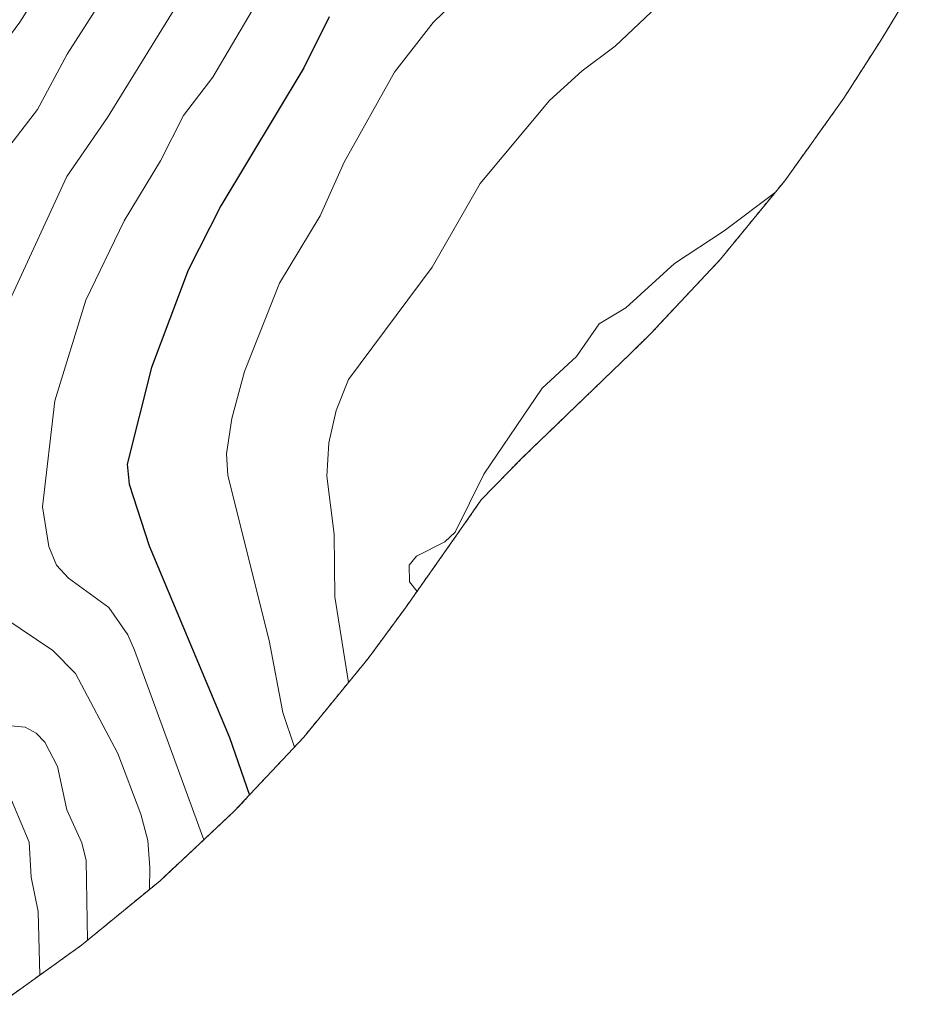
# Model space of a CAD drawing. Units: metres. Extents: x 556319 to 559753, y 4724049 to 4726377.
# Drawn here: x 556829 to 556946, y 4724676 to 4724802 of the extents above; entities that cross this region are included whole.
import ezdxf

# ---------------------------------------------------------------- set-up
doc = ezdxf.new("R2010")
doc.units = ezdxf.units.M
doc.header["$MEASUREMENT"] = 0
doc.linetypes.add('TRAZOS', pattern=[0.75, 0.5, -0.25])
for name, color, linetype, lineweight in [('Arbolado forestal', 92, 'TRAZOS', 0), ('Arbolado forestal CxS', 92, 'Continuous', 0), ('Curva de nivel maestra', 36, 'Continuous', 30), ('Curva de nivel normal', 36, 'Continuous', 0)]:
    doc.layers.add(name, color=color, linetype=linetype, lineweight=lineweight)

# ---------------------------------------------------------------- blocks, each defined once
blk = doc.blocks.new('*U154')
at = {"layer": 'Arbolado forestal CxS', "color": 92, "linetype": 'Continuous', "lineweight": 0}
blk.add_polyline3d([(556946.21, 4724810.02, 637.85), (556939.86, 4724799.56, 638.76), (556935.2, 4724792.26, 639.4), (556927.58, 4724781.62, 640.33), (556919.28, 4724771.5, 640.7), (556910.33, 4724761.95, 641.05), (556907.72, 4724759.38, 641.03), (556893.65, 4724745.82, 641.01), (556888.47, 4724740.53, 641.18), (556886.1, 4724737.1, 641.38), (556878.7, 4724726.6, 640.29), (556873.89, 4724720.06, 637.62), (556865.59, 4724709.94, 631.73), (556856.64, 4724700.39, 624.24), (556847.09, 4724691.44, 617.07), (556836.97, 4724683.14, 613), (556826.33, 4724675.52, 602.28)], dxfattribs=at)

msp = doc.modelspace()

# ---------------------------------------------------------------- linework, layer by layer
at = {"layer": 'Arbolado forestal', "color": 92, "linetype": 'TRAZOS', "lineweight": 0}
msp.add_polyline3d([(556946.21, 4724810.02, 637.85), (556939.86, 4724799.56, 638.76), (556935.2, 4724792.26, 639.4), (556927.58, 4724781.62, 640.33), (556919.28, 4724771.5, 640.7), (556910.33, 4724761.95, 641.05), (556907.72, 4724759.38, 641.03), (556893.65, 4724745.82, 641.01), (556888.47, 4724740.53, 641.18), (556886.1, 4724737.1, 641.38), (556878.7, 4724726.6, 640.29), (556873.89, 4724720.06, 637.62), (556865.59, 4724709.94, 631.73), (556856.64, 4724700.39, 624.24), (556847.09, 4724691.44, 617.07), (556836.97, 4724683.14, 613), (556826.33, 4724675.52, 602.28)], dxfattribs=at)
at = {"layer": 'Curva de nivel maestra', "color": 36, "linetype": 'Continuous', "lineweight": 30}
msp.add_polyline3d([(556868.88, 4724802.73, 625), (556865.59, 4724796.16, 625), (556854.89, 4724778.39, 625), (556850.72, 4724770.11, 625), (556845.96, 4724757.56, 625), (556842.86, 4724745.09, 625), (556843.11, 4724742.55, 625), (556845.66, 4724734.6, 625), (556856.04, 4724709.88, 625), (556858.59, 4724702.47, 625)], dxfattribs=at)
at = {"layer": 'Curva de nivel normal', "color": 36, "linetype": 'Continuous', "lineweight": 0}
for points in [[(556840.09, 4724819.56, 605), (556828.99, 4724802.05, 605), (556822.26, 4724792.93, 605)], [(556845.93, 4724814.86, 610), (556835.11, 4724797.93, 610), (556831.3, 4724790.81, 610), (556826.38, 4724784.48, 610)], [(556890.24, 4724809.76, 630), (556882.28, 4724802.01, 630), (556877.28, 4724795.63, 630), (556870.79, 4724784.02, 630), (556867.7, 4724777.1, 630), (556862.45, 4724768.41, 630), (556857.95, 4724757.03, 630), (556856.31, 4724750.99, 630), (556855.63, 4724746.44, 630), (556855.82, 4724743.66, 630), (556861.15, 4724722.4, 630), (556862.88, 4724713.13, 630), (556864.39, 4724708.66, 630)], [(556861.49, 4724807.9, 620), (556853.87, 4724794.99, 620), (556850.08, 4724790.05, 620), (556847.12, 4724784.17, 620), (556842.47, 4724776.48, 620), (556837.53, 4724766.22, 620), (556833.52, 4724753.25, 620), (556831.95, 4724739.62, 620), (556832.73, 4724734.5, 620), (556833.75, 4724732.11, 620), (556835.28, 4724730.41, 620), (556840.47, 4724726.64, 620), (556842.92, 4724723.12, 620), (556843.79, 4724721.15, 620), (556852.71, 4724696.71, 620)], [(556850, 4724805.53, 615), (556840.3, 4724789.78, 615), (556835.05, 4724782.15, 615), (556827.97, 4724766.78, 615), (556825.84, 4724760.93, 615), (556822.69, 4724747.07, 615), (556820.3, 4724739.79, 615), (556819.73, 4724735.56, 615), (556819.92, 4724733.21, 615), (556821.53, 4724730.09, 615), (556826.94, 4724725.34, 615), (556833.24, 4724721.11, 615), (556836.2, 4724718.12, 615), (556841.65, 4724707.85, 615), (556844.59, 4724700.01, 615), (556845.49, 4724696.63, 615), (556845.77, 4724693.13, 615), (556845.7, 4724690.3, 615)], [(556911.14, 4724804.06, 635), (556905.71, 4724798.95, 635), (556901.46, 4724795.77, 635), (556897.28, 4724791.97, 635), (556888.35, 4724781.27, 635), (556882.14, 4724770.51, 635), (556871.38, 4724756.01, 635), (556869.78, 4724752.03, 635), (556868.83, 4724747.84, 635), (556868.56, 4724743.55, 635), (556869.52, 4724736.08, 635), (556869.62, 4724728.02, 635), (556871.35, 4724716.96, 635)], [(556926.34, 4724780.11, 640), (556919.79, 4724775.18, 640), (556913.36, 4724770.98, 640), (556907.1, 4724765.24, 640), (556903.67, 4724763.18, 640), (556900.76, 4724758.98, 640), (556896.32, 4724754.91, 640), (556888.79, 4724743.82, 640), (556885.09, 4724736.34, 640), (556883.77, 4724735.12, 640), (556880.13, 4724733.24, 640), (556879.2, 4724732.1, 640), (556879.24, 4724729.96, 640), (556880.19, 4724728.72, 640)], [(556824.59, 4724711.71, 610), (556829.71, 4724711.21, 610), (556831.13, 4724710.44, 610), (556832.24, 4724709.27, 610), (556833.85, 4724706.17, 610), (556835.07, 4724700.56, 610), (556837, 4724696.31, 610), (556837.56, 4724694.04, 610), (556837.71, 4724683.74, 610)], [(556827.26, 4724703.44, 605), (556830.19, 4724696.42, 605), (556830.45, 4724691.89, 605), (556831.35, 4724687.47, 605), (556831.59, 4724679.29, 605)]]:
    msp.add_polyline3d(points, dxfattribs=at)

# ---------------------------------------------------------------- block references
at = {"layer": 'Arbolado forestal CxS', "color": 92, "linetype": 'Continuous', "lineweight": 0}
msp.add_blockref('*U154', (0, 0), dxfattribs=at)

doc.saveas('drawing.dxf')
